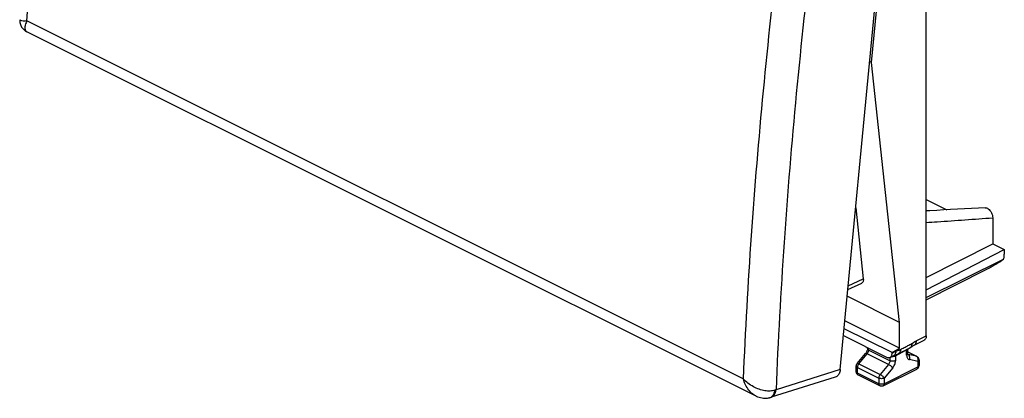
# Model space of a CAD drawing. Extents: x -31.1 to 31.1, y -34 to 34.
# Drawn here: x -31.1 to 31.1, y -34 to -10 of the extents above; entities that cross this region are included whole.
import ezdxf

# ---------------------------------------------------------------- set-up
doc = ezdxf.new("R2010")
doc.units = 0
doc.header["$LTSCALE"] = 16.335
doc.layers.get('0').update_dxf_attribs({"linetype": 'CONTINUOUS'})

msp = doc.modelspace()

# ---------------------------------------------------------------- linework, layer by layer
at = {"color": 7, "linetype": 'CONTINUOUS'}
for p, q in [((26.174, -30.019), (26.174, 7.882)), ((20.739, -32.156), (24.367, 5.846)), ((22.721, -12.736), (24.484, 5.396)), ((-31.106, -10.025), (-31.106, -10.025)), ((-30.659, -10.784), (-30.658, -10.785)), ((15.394, -33.811), (-30.656, -10.786)), ((22.721, -12.736), (22.598, -12.675)), ((24.484, -29.165), (22.721, -12.736)), ((26.174, -21.393), (27.484, -22.048)), ((21.716, -21.917), (22.199, -26.419)), ((30.373, -22.555), (30.373, -24.197)), ((26.174, -26.333), (30.373, -24.197)), ((30.373, -24.197), (31.107, -24.563)), ((26.174, -27.117), (31.107, -24.563)), ((31.107, -24.563), (31.107, -24.845)), ((26.174, -27.594), (31.063, -25.169)), ((26.174, -27.732), (29.952, -25.828)), ((21.223, -27.08), (22.098, -26.676)), ((24.484, -29.165), (21.182, -27.514)), ((24.484, -30.786), (21.034, -29.061)), ((24.484, -30.786), (24.484, -29.165)), ((24.016, -31.081), (20.986, -29.566)), ((20.944, -30.004), (23.662, -31.363)), ((25.414, -30.607), (26.045, -30.289)), ((22.46, -30.827), (22.46, -30.762)), ((24.016, -31.081), (24.484, -30.786)), ((24.016, -31.107), (24.016, -31.081)), ((25.01, -31.145), (25.01, -30.843)), ((25.01, -31.033), (25.579, -31.318)), ((25.141, -30.776), (25.141, -30.776)), ((21.81, -31.771), (22.34, -31.131)), ((23.887, -31.377), (24.129, -31.254)), ((24.421, -31.144), (24.421, -31.144)), ((25.717, -31.541), (25.717, -31.893)), ((21.752, -32.282), (21.752, -31.93)), ((23.458, -33.177), (25.579, -32.116)), ((20.426, -32.632), (16.367, -33.905)), ((23.234, -33.177), (21.891, -32.505)), ((15.397, -33.812), (15.397, -33.812)), ((16.293, -33.926), (16.294, -33.926))]:
    msp.add_line(p, q, dxfattribs=at)
at = {"color": 9, "linetype": 'CONTINUOUS'}
for p, q in [((14.608, -32.729), (-30.647, -10.102)), ((21.244, -26.86), (22.199, -26.419)), ((25.536, -30.341), (26.174, -30.019)), ((22.533, -30.915), (22.533, -30.798)), ((23.876, -31.587), (22.533, -30.915)), ((24.016, -31.107), (24.252, -30.988)), ((24.23, -31.278), (24.937, -30.91)), ((24.937, -31.233), (24.937, -30.91)), ((25.01, -31.037), (25.556, -31.31)), ((21.914, -31.787), (22.444, -31.147)), ((23.788, -31.819), (22.444, -31.147)), ((23.876, -31.377), (23.876, -31.587)), ((24.23, -31.278), (24.23, -31.587)), ((25.025, -31.2), (25.016, -31.195)), ((25.556, -31.31), (25.025, -31.2)), ((25.644, -31.63), (25.114, -31.52)), ((25.644, -31.63), (25.644, -31.981)), ((20.739, -32.156), (16.683, -33.428)), ((21.752, -32.282), (21.752, -32.282)), ((21.826, -32.019), (23.169, -32.69)), ((21.826, -32.37), (21.826, -32.019)), ((21.914, -31.787), (23.258, -32.459)), ((23.788, -31.819), (23.258, -32.459)), ((23.523, -33.042), (25.644, -31.981)), ((24.053, -32.05), (23.523, -32.69)), ((23.169, -33.042), (21.826, -32.37)), ((23.169, -32.69), (23.169, -33.042)), ((23.523, -32.69), (23.523, -33.042)), ((23.234, -33.177), (23.234, -33.177))]:
    msp.add_line(p, q, dxfattribs=at)
for points, knots in [([(-30.647, -10.102), (-30.513, -7.084), (-30.164, -1.012), (-29.404, 8.135), (-28.406, 17.368), (-27.588, 23.542), (-27.139, 26.64)], [0, 0, 0, 0, 0.245462, 0.494083, 0.745662, 1, 1, 1, 1]), ([(20.294, 4.395), (19.821, 1.207), (18.961, -5.146), (17.925, -14.651), (17.151, -24.069), (16.809, -30.32), (16.683, -33.428)], [0, 0, 0, 0, 0.254329, 0.505922, 0.754551, 1, 1, 1, 1]), ([(18.116, 4.012), (17.662, 0.917), (16.834, -5.253), (15.832, -14.485), (15.077, -23.634), (14.736, -29.709), (14.608, -32.729)], [0, 0, 0, 0, 0.254191, 0.505718, 0.754379, 1, 1, 1, 1]), ([(-30.647, -10.102), (-30.727, -10.109), (-30.864, -10.109), (-31.017, -10.11), (-31.104, -10.055), (-31.106, -10.028), (-31.106, -10.025)], [0, 0, 0, 0, 0.494213, 0.816134, 0.976439, 1, 1, 1, 1]), ([(-30.647, -10.102), (-30.69, -10.185), (-30.755, -10.338), (-30.797, -10.553), (-30.756, -10.715), (-30.688, -10.769), (-30.658, -10.784)], [0, 0, 0, 0, 0.375695, 0.66241, 0.870402, 1, 1, 1, 1]), ([(26.174, -22.851), (26.406, -22.835), (27.805, -22.736), (29.205, -22.637), (30.373, -22.555)], [0, 0, 0, 0, 0.165276, 1, 1, 1, 1]), ([(25.26, -30.511), (25.267, -30.507), (25.282, -30.499), (25.305, -30.486), (25.331, -30.469), (25.361, -30.449), (25.396, -30.426), (25.436, -30.399), (25.483, -30.369), (25.518, -30.35), (25.536, -30.341)], [0, 0, 0, 0, 0.072315, 0.154058, 0.2482, 0.357814, 0.486275, 0.635984, 0.808061, 1, 1, 1, 1]), ([(25.536, -30.341), (25.537, -30.382), (25.529, -30.46), (25.485, -30.555), (25.437, -30.595), (25.414, -30.607)], [0, 0, 0, 0, 0.407049, 0.751123, 1, 1, 1, 1]), ([(22.533, -30.915), (22.533, -30.942), (22.525, -30.997), (22.494, -31.076), (22.463, -31.125), (22.444, -31.147)], [0, 0, 0, 0, 0.317718, 0.659357, 1, 1, 1, 1]), ([(22.46, -30.827), (22.46, -30.844), (22.478, -30.883), (22.513, -30.905), (22.533, -30.915)], [0, 0, 0, 0, 0.43201, 1, 1, 1, 1]), ([(24.252, -30.988), (24.252, -31.029), (24.245, -31.107), (24.201, -31.203), (24.152, -31.243), (24.129, -31.254)], [0, 0, 0, 0, 0.407083, 0.751174, 1, 1, 1, 1]), ([(24.252, -30.988), (24.269, -30.979), (24.303, -30.964), (24.353, -30.945), (24.397, -30.931), (24.436, -30.919), (24.468, -30.909), (24.495, -30.899), (24.519, -30.889), (24.534, -30.882), (24.541, -30.879)], [0, 0, 0, 0, 0.187006, 0.361755, 0.513849, 0.641221, 0.748397, 0.841193, 0.923941, 1, 1, 1, 1]), ([(24.541, -30.879), (24.542, -30.919), (24.535, -30.995), (24.493, -31.09), (24.445, -31.131), (24.421, -31.144)], [0, 0, 0, 0, 0.398384, 0.736071, 1, 1, 1, 1]), ([(24.541, -30.879), (24.621, -30.838), (24.781, -30.756), (25.021, -30.633), (25.18, -30.552), (25.26, -30.511)], [0, 0, 0, 0, 0.333353, 0.666714, 1, 1, 1, 1]), ([(24.937, -30.91), (24.954, -30.9), (24.98, -30.883), (24.999, -30.857), (25.003, -30.847)], [0, 0, 0, 0, 0.620653, 1, 1, 1, 1]), ([(25.26, -30.511), (25.261, -30.552), (25.254, -30.629), (25.211, -30.724), (25.163, -30.764), (25.141, -30.776)], [0, 0, 0, 0, 0.406335, 0.749586, 1, 1, 1, 1]), ([(22.341, -31.131), (22.342, -31.129), (22.351, -31.118), (22.396, -31.125), (22.425, -31.137), (22.444, -31.147)], [0, 0, 0, 0, 0.061688, 0.409082, 1, 1, 1, 1]), ([(23.876, -31.587), (23.876, -31.614), (23.868, -31.669), (23.838, -31.748), (23.806, -31.797), (23.788, -31.819)], [0, 0, 0, 0, 0.317718, 0.659357, 1, 1, 1, 1]), ([(24.23, -31.587), (24.204, -31.6), (24.146, -31.618), (24.053, -31.627), (23.96, -31.618), (23.902, -31.6), (23.876, -31.587)], [0, 0, 0, 0, 0.23537, 0.5, 0.76463, 1, 1, 1, 1]), ([(24.014, -31.319), (24.04, -31.32), (24.091, -31.319), (24.157, -31.308), (24.196, -31.294), (24.21, -31.288)], [0, 0, 0, 0, 0.388388, 0.766215, 1, 1, 1, 1]), ([(24.053, -32.05), (24.08, -32.017), (24.13, -31.946), (24.185, -31.829), (24.221, -31.709), (24.23, -31.627), (24.23, -31.587)], [0, 0, 0, 0, 0.255295, 0.513254, 0.764298, 1, 1, 1, 1]), ([(24.23, -31.278), (24.23, -31.262), (24.232, -31.241), (24.239, -31.22), (24.24, -31.216)], [0, 0, 0, 0, 0.768051, 1, 1, 1, 1]), ([(24.937, -31.233), (24.957, -31.223), (24.992, -31.201), (25.01, -31.162), (25.01, -31.145)], [0, 0, 0, 0, 0.56799, 1, 1, 1, 1]), ([(24.937, -31.233), (24.937, -31.269), (24.944, -31.336), (24.978, -31.426), (25.036, -31.492), (25.088, -31.515), (25.114, -31.52)], [0, 0, 0, 0, 0.2944, 0.551252, 0.779684, 1, 1, 1, 1]), ([(25.114, -31.52), (25.125, -31.49), (25.139, -31.426), (25.13, -31.331), (25.093, -31.25), (25.049, -31.212), (25.025, -31.2)], [0, 0, 0, 0, 0.271131, 0.534687, 0.778336, 1, 1, 1, 1]), ([(25.645, -31.412), (25.638, -31.394), (25.619, -31.36), (25.592, -31.333), (25.576, -31.322)], [0, 0, 0, 0, 0.508481, 1, 1, 1, 1]), ([(25.644, -31.63), (25.656, -31.6), (25.665, -31.557), (25.665, -31.513), (25.665, -31.503)], [0, 0, 0, 0, 0.751117, 1, 1, 1, 1]), ([(25.717, -31.541), (25.717, -31.558), (25.699, -31.598), (25.664, -31.62), (25.644, -31.63)], [0, 0, 0, 0, 0.43201, 1, 1, 1, 1]), ([(21.752, -31.93), (21.752, -31.947), (21.771, -31.987), (21.805, -32.009), (21.826, -32.019)], [0, 0, 0, 0, 0.43201, 1, 1, 1, 1]), ([(21.752, -32.282), (21.752, -32.299), (21.771, -32.338), (21.805, -32.36), (21.826, -32.37)], [0, 0, 0, 0, 0.429067, 1, 1, 1, 1]), ([(21.811, -31.771), (21.812, -31.77), (21.821, -31.759), (21.866, -31.765), (21.895, -31.777), (21.914, -31.787)], [0, 0, 0, 0, 0.060955, 0.408374, 1, 1, 1, 1]), ([(21.914, -31.787), (21.896, -31.809), (21.864, -31.858), (21.834, -31.937), (21.826, -31.992), (21.826, -32.019)], [0, 0, 0, 0, 0.3424, 0.685674, 1, 1, 1, 1]), ([(24.053, -32.05), (24.039, -32.028), (24.003, -31.984), (23.939, -31.921), (23.866, -31.864), (23.814, -31.832), (23.788, -31.819)], [0, 0, 0, 0, 0.218492, 0.482501, 0.755714, 1, 1, 1, 1]), ([(25.644, -31.981), (25.644, -32.007), (25.638, -32.055), (25.607, -32.1), (25.584, -32.114), (25.579, -32.116)], [0, 0, 0, 0, 0.494025, 0.902099, 1, 1, 1, 1]), ([(25.717, -31.893), (25.717, -31.91), (25.698, -31.949), (25.664, -31.971), (25.644, -31.981)], [0, 0, 0, 0, 0.439411, 1, 1, 1, 1]), ([(16.607, -33.454), (16.512, -33.484), (16.303, -33.518), (15.969, -33.497), (15.61, -33.406), (15.246, -33.244), (14.902, -33.018), (14.699, -32.831), (14.608, -32.729)], [0, 0, 0, 0, 0.13299, 0.281973, 0.448988, 0.629121, 0.816655, 1, 1, 1, 1]), ([(15.397, -33.812), (15.331, -33.779), (15.169, -33.675), (14.943, -33.444), (14.739, -33.115), (14.646, -32.862), (14.608, -32.729)], [0, 0, 0, 0, 0.161027, 0.415449, 0.699248, 1, 1, 1, 1]), ([(21.891, -32.505), (21.886, -32.503), (21.863, -32.49), (21.832, -32.444), (21.826, -32.396), (21.826, -32.37)], [0, 0, 0, 0, 0.09431, 0.504088, 1, 1, 1, 1]), ([(23.258, -32.459), (23.239, -32.481), (23.208, -32.53), (23.177, -32.609), (23.169, -32.664), (23.169, -32.69)], [0, 0, 0, 0, 0.3424, 0.685674, 1, 1, 1, 1]), ([(23.523, -32.69), (23.497, -32.703), (23.439, -32.721), (23.346, -32.73), (23.253, -32.721), (23.195, -32.703), (23.169, -32.69)], [0, 0, 0, 0, 0.23537, 0.5, 0.76463, 1, 1, 1, 1]), ([(23.523, -32.69), (23.509, -32.669), (23.473, -32.624), (23.409, -32.561), (23.336, -32.504), (23.283, -32.472), (23.258, -32.459)], [0, 0, 0, 0, 0.217266, 0.481603, 0.755298, 1, 1, 1, 1]), ([(16.367, -33.905), (16.375, -33.902), (16.437, -33.881), (16.545, -33.803), (16.645, -33.634), (16.676, -33.499), (16.683, -33.428)], [0, 0, 0, 0, 0.041302, 0.324701, 0.640874, 1, 1, 1, 1]), ([(16.529, -33.721), (16.539, -33.702), (16.578, -33.617), (16.599, -33.525), (16.607, -33.454)], [0, 0, 0, 0, 0.232393, 1, 1, 1, 1]), ([(16.683, -33.428), (16.671, -33.432), (16.645, -33.441), (16.62, -33.45), (16.607, -33.454)], [0, 0, 0, 0, 0.494848, 1, 1, 1, 1]), ([(23.234, -33.177), (23.23, -33.175), (23.207, -33.161), (23.176, -33.116), (23.169, -33.068), (23.169, -33.042)], [0, 0, 0, 0, 0.093114, 0.503433, 1, 1, 1, 1]), ([(23.523, -33.042), (23.498, -33.054), (23.439, -33.073), (23.347, -33.081), (23.254, -33.073), (23.195, -33.055), (23.169, -33.042)], [0, 0, 0, 0, 0.231475, 0.497349, 0.763519, 1, 1, 1, 1]), ([(23.523, -33.042), (23.523, -33.068), (23.516, -33.115), (23.485, -33.161), (23.462, -33.175), (23.458, -33.177)], [0, 0, 0, 0, 0.494025, 0.902099, 1, 1, 1, 1]), ([(16.294, -33.925), (16.306, -33.922), (16.352, -33.908), (16.393, -33.882), (16.421, -33.859)], [0, 0, 0, 0, 0.261467, 1, 1, 1, 1]), ([(16.421, -33.859), (16.435, -33.847), (16.478, -33.806), (16.511, -33.757), (16.529, -33.721)], [0, 0, 0, 0, 0.31607, 1, 1, 1, 1])]:
    msp.add_open_spline(points, degree=3, knots=knots, dxfattribs=at)
at = {"color": 7, "linetype": 'CONTINUOUS'}
for points, knots in [([(-31.106, -10.025), (-31.108, -10.067), (-31.104, -10.19), (-31.051, -10.387), (-30.922, -10.593), (-30.779, -10.718), (-30.684, -10.772), (-30.659, -10.784)], [0, 0, 0, 0, 0.135868, 0.393205, 0.650704, 0.907892, 1, 1, 1, 1]), ([(29.905, -21.919), (28.737, -21.981), (27.494, -22.048), (26.25, -22.114), (26.174, -22.118)], [0, 0, 0, 0, 0.939114, 1, 1, 1, 1]), ([(29.905, -21.919), (29.93, -21.918), (29.999, -21.927), (30.104, -21.984), (30.211, -22.09), (30.298, -22.229), (30.357, -22.387), (30.373, -22.5), (30.373, -22.555)], [0, 0, 0, 0, 0.086252, 0.236902, 0.411079, 0.606788, 0.806594, 1, 1, 1, 1]), ([(31.063, -25.169), (31.073, -25.133), (31.089, -25.06), (31.103, -24.952), (31.107, -24.88), (31.107, -24.845)], [0, 0, 0, 0, 0.345299, 0.679417, 1, 1, 1, 1]), ([(29.952, -25.828), (30.01, -25.799), (30.139, -25.731), (30.345, -25.615), (30.575, -25.479), (30.818, -25.329), (30.981, -25.224), (31.063, -25.169)], [0, 0, 0, 0, 0.151151, 0.337894, 0.547677, 0.771689, 1, 1, 1, 1]), ([(22.199, -26.419), (22.202, -26.445), (22.203, -26.493), (22.193, -26.561), (22.168, -26.618), (22.134, -26.656), (22.109, -26.671), (22.099, -26.676)], [0, 0, 0, 0, 0.261358, 0.493367, 0.698786, 0.886249, 1, 1, 1, 1]), ([(26.174, -30.019), (26.174, -30.046), (26.17, -30.098), (26.151, -30.17), (26.118, -30.23), (26.08, -30.269), (26.054, -30.285), (26.045, -30.289)], [0, 0, 0, 0, 0.258703, 0.493861, 0.706981, 0.903938, 1, 1, 1, 1]), ([(22.405, -31.031), (22.4, -31.04), (22.386, -31.067), (22.369, -31.092), (22.358, -31.108)], [0, 0, 0, 0, 0.340559, 1, 1, 1, 1]), ([(22.46, -30.827), (22.46, -30.849), (22.454, -30.9), (22.434, -30.968), (22.414, -31.013), (22.405, -31.031)], [0, 0, 0, 0, 0.31498, 0.711812, 1, 1, 1, 1]), ([(23.886, -31.377), (23.896, -31.372), (23.922, -31.356), (23.96, -31.318), (23.993, -31.258), (24.012, -31.186), (24.016, -31.134), (24.016, -31.107)], [0, 0, 0, 0, 0.096061, 0.293019, 0.506138, 0.741296, 1, 1, 1, 1]), ([(24.421, -31.144), (24.493, -31.107), (24.627, -31.039), (24.761, -30.97), (24.824, -30.938)], [0, 0, 0, 0, 0.532517, 1, 1, 1, 1]), ([(24.824, -30.938), (24.855, -30.922), (24.961, -30.868), (25.066, -30.814), (25.141, -30.776)], [0, 0, 0, 0, 0.297419, 1, 1, 1, 1]), ([(25.141, -30.776), (25.143, -30.775), (25.178, -30.757), (25.242, -30.719), (25.324, -30.663), (25.38, -30.626), (25.408, -30.61), (25.414, -30.607)], [0, 0, 0, 0, 0.02033, 0.373536, 0.694091, 0.944646, 1, 1, 1, 1]), ([(23.662, -31.363), (23.684, -31.374), (23.728, -31.391), (23.796, -31.401), (23.849, -31.393), (23.878, -31.381), (23.886, -31.377)], [0, 0, 0, 0, 0.317566, 0.605417, 0.871668, 1, 1, 1, 1]), ([(24.128, -31.255), (24.139, -31.25), (24.171, -31.236), (24.229, -31.22), (24.309, -31.194), (24.374, -31.167), (24.413, -31.148), (24.421, -31.144)], [0, 0, 0, 0, 0.119288, 0.324408, 0.584773, 0.91451, 1, 1, 1, 1]), ([(25.02, -31.205), (25.023, -31.206), (25.01, -31.18), (25.009, -31.167), (25.009, -31.161)], [0, 0, 0, 0, 0.445379, 1, 1, 1, 1]), ([(25.681, -31.412), (25.669, -31.392), (25.639, -31.356), (25.6, -31.328), (25.579, -31.318)], [0, 0, 0, 0, 0.486771, 1, 1, 1, 1]), ([(25.717, -31.541), (25.717, -31.508), (25.708, -31.462), (25.687, -31.422), (25.681, -31.412)], [0, 0, 0, 0, 0.748129, 1, 1, 1, 1]), ([(20.739, -32.156), (20.734, -32.202), (20.719, -32.29), (20.675, -32.41), (20.61, -32.511), (20.528, -32.587), (20.462, -32.621), (20.427, -32.632), (20.426, -32.632)], [0, 0, 0, 0, 0.228528, 0.440457, 0.635999, 0.818233, 0.99316, 1, 1, 1, 1]), ([(21.752, -31.93), (21.752, -31.897), (21.764, -31.839), (21.795, -31.789), (21.81, -31.771)], [0, 0, 0, 0, 0.589016, 1, 1, 1, 1]), ([(21.773, -32.38), (21.764, -32.36), (21.755, -32.327), (21.752, -32.293), (21.752, -32.282)], [0, 0, 0, 0, 0.658646, 1, 1, 1, 1]), ([(25.579, -32.116), (25.609, -32.102), (25.663, -32.059), (25.708, -31.976), (25.717, -31.918), (25.717, -31.893)], [0, 0, 0, 0, 0.361645, 0.731945, 1, 1, 1, 1]), ([(21.891, -32.505), (21.877, -32.499), (21.836, -32.473), (21.797, -32.429), (21.777, -32.39), (21.773, -32.38)], [0, 0, 0, 0, 0.256907, 0.812652, 1, 1, 1, 1]), ([(23.458, -33.177), (23.43, -33.191), (23.368, -33.209), (23.29, -33.2), (23.247, -33.183), (23.234, -33.177)], [0, 0, 0, 0, 0.403158, 0.816339, 1, 1, 1, 1]), ([(15.397, -33.812), (15.409, -33.818), (15.536, -33.88), (15.784, -33.961), (16.067, -33.969), (16.219, -33.943), (16.255, -33.935)], [0, 0, 0, 0, 0.04714, 0.47897, 0.875414, 1, 1, 1, 1]), ([(16.294, -33.926), (16.296, -33.925), (16.32, -33.919), (16.344, -33.912), (16.367, -33.905)], [0, 0, 0, 0, 0.058481, 1, 1, 1, 1])]:
    msp.add_open_spline(points, degree=3, knots=knots, dxfattribs=at)
at = {"color": 9, "linetype": 'CONTINUOUS'}
for points in [[(24.937, -30.91), (24.937, -30.899), (24.937, -30.889), (24.939, -30.879)], [(24.004, -31.318), (24.007, -31.318), (24.011, -31.319), (24.014, -31.319)], [(24.21, -31.288), (24.217, -31.285), (24.223, -31.282), (24.23, -31.278)], [(25.008, -31.195), (25.006, -31.194), (25.004, -31.193), (25.002, -31.192)], [(25.017, -31.198), (25.014, -31.197), (25.011, -31.196), (25.008, -31.195)], [(25.025, -31.2), (25.022, -31.199), (25.019, -31.199), (25.017, -31.198)], [(25.576, -31.322), (25.57, -31.318), (25.563, -31.313), (25.556, -31.31)], [(25.579, -31.318), (25.571, -31.314), (25.564, -31.311), (25.556, -31.31)], [(25.655, -31.44), (25.652, -31.431), (25.649, -31.421), (25.645, -31.412)], [(25.665, -31.503), (25.664, -31.482), (25.66, -31.461), (25.655, -31.44)]]:
    msp.add_open_spline(points, degree=3, dxfattribs=at)
at = {"color": 7, "linetype": 'CONTINUOUS'}
for points in [[(22.358, -31.108), (22.352, -31.116), (22.346, -31.123), (22.34, -31.131)], [(25.009, -31.161), (25.009, -31.156), (25.01, -31.151), (25.01, -31.145)], [(16.255, -33.935), (16.268, -33.932), (16.28, -33.929), (16.293, -33.926)]]:
    msp.add_open_spline(points, degree=3, dxfattribs=at)

doc.saveas('drawing.dxf')
